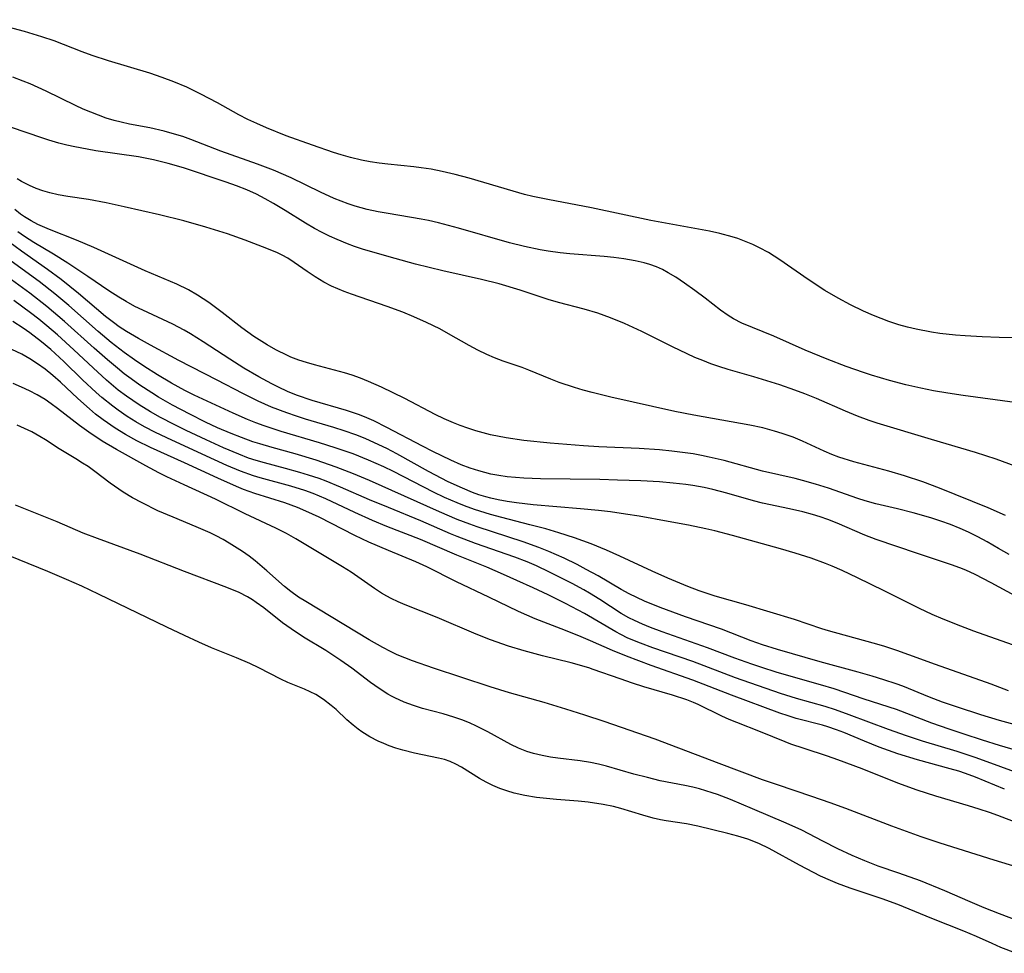
# Model space of a CAD drawing. Units: inches. Extents: x 2106864 to 2112362, y 239399 to 244815.
# Drawn here: x 2108278 to 2108365, y 243253 to 243335 of the extents above; entities that cross this region are included whole.
import ezdxf

# ---------------------------------------------------------------- set-up
doc = ezdxf.new("R2010")
doc.units = ezdxf.units.IN
doc.header["$MEASUREMENT"] = 0
doc.layers.add('c_33_T12S_R20E', color=188, linetype='Continuous')

msp = doc.modelspace()

# ---------------------------------------------------------------- linework, layer by layer
at = {"layer": 'c_33_T12S_R20E'}
for points in [[(2108366.415, 243307.134, 818), (2108364.404, 243307.168, 818), (2108362.902, 243307.214, 818), (2108361.406, 243307.291, 818), (2108360.56, 243307.357, 818), (2108359.16, 243307.513, 818), (2108358.43, 243307.622, 818), (2108357.085, 243307.884, 818), (2108356.305, 243308.073, 818), (2108355.532, 243308.292, 818), (2108354.657, 243308.58, 818), (2108353.982, 243308.831, 818), (2108353.312, 243309.1, 818), (2108352.439, 243309.481, 818), (2108351.263, 243310.046, 818), (2108350.184, 243310.621, 818), (2108349.002, 243311.325, 818), (2108347.54, 243312.297, 818), (2108345.047, 243314.024, 818), (2108344.044, 243314.656, 818), (2108343.245, 243315.092, 818), (2108342.663, 243315.37, 818), (2108342.069, 243315.622, 818), (2108341.317, 243315.899, 818), (2108340.827, 243316.056, 818), (2108339.722, 243316.351, 818), (2108338.827, 243316.545, 818), (2108333.64, 243317.505, 818), (2108328.399, 243318.6, 818), (2108324.541, 243319.345, 818), (2108323.215, 243319.628, 818), (2108322.491, 243319.805, 818), (2108321.484, 243320.084, 818), (2108317.604, 243321.244, 818), (2108316.371, 243321.565, 818), (2108315.2, 243321.83, 818), (2108314.226, 243322.02, 818), (2108313.365, 243322.156, 818), (2108312.711, 243322.239, 818), (2108310.42, 243322.471, 818), (2108309.63, 243322.569, 818), (2108308.852, 243322.688, 818), (2108308.079, 243322.833, 818), (2108307.105, 243323.062, 818), (2108306.301, 243323.29, 818), (2108305.62, 243323.502, 818), (2108303.743, 243324.146, 818), (2108301.435, 243324.983, 818), (2108299.693, 243325.677, 818), (2108298.825, 243326.055, 818), (2108298.037, 243326.43, 818), (2108297.256, 243326.835, 818), (2108295.362, 243327.882, 818), (2108293.879, 243328.669, 818), (2108292.64, 243329.268, 818), (2108291.514, 243329.748, 818), (2108290.464, 243330.139, 818), (2108289.379, 243330.503, 818), (2108285.746, 243331.606, 818), (2108284.305, 243332.08, 818), (2108283.422, 243332.398, 818), (2108280.929, 243333.355, 818), (2108279.851, 243333.731, 818), (2108278.302, 243334.202, 818), (2108274.392, 243335.238, 818)], [(2108365.799, 243301.42, 816), (2108361.222, 243302.021, 816), (2108359.868, 243302.226, 816), (2108358.614, 243302.446, 816), (2108357.489, 243302.674, 816), (2108356.174, 243302.98, 816), (2108354.735, 243303.361, 816), (2108353.131, 243303.843, 816), (2108352.421, 243304.074, 816), (2108350.903, 243304.601, 816), (2108349.219, 243305.233, 816), (2108347.28, 243306.04, 816), (2108344.507, 243307.266, 816), (2108341.687, 243308.426, 816), (2108340.939, 243308.804, 816), (2108340.462, 243309.097, 816), (2108339.797, 243309.574, 816), (2108338.444, 243310.624, 816), (2108337.523, 243311.315, 816), (2108336.625, 243311.961, 816), (2108335.841, 243312.485, 816), (2108335.177, 243312.883, 816), (2108334.664, 243313.152, 816), (2108334.138, 243313.39, 816), (2108333.556, 243313.603, 816), (2108333.049, 243313.754, 816), (2108332.261, 243313.939, 816), (2108331.254, 243314.111, 816), (2108330.385, 243314.219, 816), (2108329.507, 243314.305, 816), (2108326.485, 243314.542, 816), (2108325.62, 243314.632, 816), (2108324.572, 243314.781, 816), (2108323.869, 243314.905, 816), (2108322.468, 243315.2, 816), (2108321.157, 243315.532, 816), (2108316.665, 243316.808, 816), (2108314.896, 243317.279, 816), (2108313.991, 243317.489, 816), (2108313.354, 243317.619, 816), (2108310.43, 243318.102, 816), (2108309.548, 243318.265, 816), (2108308.577, 243318.478, 816), (2108307.533, 243318.759, 816), (2108306.899, 243318.968, 816), (2108306.272, 243319.202, 816), (2108305.661, 243319.452, 816), (2108304.463, 243319.997, 816), (2108301.856, 243321.254, 816), (2108300.301, 243321.933, 816), (2108298.888, 243322.483, 816), (2108295.653, 243323.609, 816), (2108293.002, 243324.661, 816), (2108292.287, 243324.912, 816), (2108291.577, 243325.132, 816), (2108290.65, 243325.382, 816), (2108289.381, 243325.67, 816), (2108287.602, 243326.019, 816), (2108286.843, 243326.185, 816), (2108286.243, 243326.338, 816), (2108285.542, 243326.551, 816), (2108284.861, 243326.79, 816), (2108283.507, 243327.333, 816), (2108282.819, 243327.643, 816), (2108280.232, 243328.917, 816), (2108278.82, 243329.562, 816), (2108278.211, 243329.814, 816), (2108277.298, 243330.155, 816)], [(2108365.815, 243295.798, 814), (2108364.148, 243296.401, 814), (2108362.328, 243297.002, 814), (2108358.445, 243298.136, 814), (2108353.639, 243299.6, 814), (2108352.931, 243299.839, 814), (2108351.907, 243300.22, 814), (2108350.839, 243300.66, 814), (2108348.287, 243301.764, 814), (2108347.231, 243302.189, 814), (2108346.36, 243302.515, 814), (2108345.027, 243302.974, 814), (2108343.898, 243303.338, 814), (2108342.742, 243303.684, 814), (2108340.462, 243304.335, 814), (2108339.66, 243304.589, 814), (2108338.943, 243304.841, 814), (2108338.234, 243305.113, 814), (2108337.532, 243305.405, 814), (2108336.835, 243305.718, 814), (2108335.559, 243306.33, 814), (2108332.836, 243307.684, 814), (2108331.308, 243308.404, 814), (2108330.079, 243308.906, 814), (2108328.954, 243309.297, 814), (2108327.743, 243309.656, 814), (2108325.481, 243310.261, 814), (2108324.584, 243310.526, 814), (2108322.11, 243311.333, 814), (2108320.241, 243311.893, 814), (2108318.695, 243312.29, 814), (2108315.276, 243313.055, 814), (2108312.843, 243313.642, 814), (2108311.052, 243314.125, 814), (2108309.497, 243314.566, 814), (2108308.171, 243314.971, 814), (2108307.477, 243315.203, 814), (2108306.834, 243315.437, 814), (2108305.924, 243315.803, 814), (2108305.253, 243316.105, 814), (2108304.594, 243316.434, 814), (2108303.937, 243316.795, 814), (2108303.137, 243317.271, 814), (2108301.348, 243318.383, 814), (2108300.31, 243319.002, 814), (2108299.57, 243319.418, 814), (2108298.818, 243319.808, 814), (2108297.945, 243320.203, 814), (2108297.036, 243320.558, 814), (2108296.114, 243320.884, 814), (2108292.373, 243322.134, 814), (2108291.002, 243322.541, 814), (2108289.709, 243322.868, 814), (2108288.385, 243323.123, 814), (2108284.615, 243323.662, 814), (2108283.853, 243323.786, 814), (2108282.751, 243323.999, 814), (2108282.04, 243324.156, 814), (2108281.335, 243324.333, 814), (2108280.464, 243324.588, 814), (2108279.838, 243324.79, 814), (2108277.18, 243325.711, 814)], [(2108290.236, 243317.987, 812), (2108287.112, 243318.715, 812), (2108285.515, 243319.067, 812), (2108283.958, 243319.356, 812), (2108282.136, 243319.626, 812), (2108281.282, 243319.767, 812), (2108280.557, 243319.93, 812), (2108279.948, 243320.111, 812), (2108279.352, 243320.33, 812), (2108278.769, 243320.583, 812), (2108278.059, 243320.944, 812), (2108277.678, 243321.163, 812)], [(2108365.287, 243287.977, 810), (2108364.362, 243288.529, 810), (2108363.347, 243289.099, 810), (2108362.526, 243289.539, 810), (2108361.695, 243289.955, 810), (2108360.969, 243290.284, 810), (2108360.124, 243290.627, 810), (2108359.268, 243290.939, 810), (2108358.374, 243291.232, 810), (2108356.82, 243291.674, 810), (2108355.427, 243292.02, 810), (2108353.519, 243292.46, 810), (2108352.581, 243292.714, 810), (2108351.932, 243292.922, 810), (2108349.329, 243293.847, 810), (2108348.175, 243294.208, 810), (2108347.031, 243294.526, 810), (2108346.376, 243294.692, 810), (2108343.498, 243295.354, 810), (2108340.118, 243296.285, 810), (2108338.786, 243296.6, 810), (2108338.114, 243296.737, 810), (2108337.38, 243296.869, 810), (2108336.434, 243297.011, 810), (2108335.484, 243297.129, 810), (2108334.404, 243297.233, 810), (2108332.603, 243297.354, 810), (2108329.05, 243297.505, 810), (2108327.683, 243297.58, 810), (2108324.756, 243297.813, 810), (2108322.412, 243298.063, 810), (2108320.857, 243298.291, 810), (2108319.476, 243298.572, 810), (2108318.173, 243298.924, 810), (2108317.482, 243299.144, 810), (2108316.8, 243299.386, 810), (2108316.206, 243299.619, 810), (2108315.383, 243299.974, 810), (2108314.575, 243300.357, 810), (2108311.906, 243301.761, 810), (2108309.839, 243302.769, 810), (2108308.712, 243303.281, 810), (2108307.987, 243303.577, 810), (2108307.251, 243303.84, 810), (2108306.58, 243304.045, 810), (2108303.938, 243304.734, 810), (2108303.231, 243304.939, 810), (2108302.534, 243305.165, 810), (2108301.85, 243305.421, 810), (2108301.539, 243305.554, 810), (2108300.514, 243306.071, 810), (2108299.736, 243306.522, 810), (2108298.578, 243307.254, 810), (2108297.505, 243308.022, 810), (2108295.784, 243309.368, 810), (2108294.596, 243310.249, 810), (2108293.601, 243310.896, 810), (2108292.797, 243311.357, 810), (2108291.773, 243311.858, 810), (2108288.97, 243313.046, 810), (2108284.433, 243315.104, 810), (2108282.922, 243315.749, 810), (2108280.513, 243316.702, 810), (2108279.498, 243317.153, 810), (2108278.891, 243317.464, 810), (2108278.311, 243317.811, 810), (2108277.956, 243318.058, 810), (2108277.45, 243318.466, 810)], [(2108364.968, 243291.442, 812), (2108363.443, 243292.121, 812), (2108359.145, 243293.851, 812), (2108357.674, 243294.395, 812), (2108356.042, 243294.943, 812), (2108354.653, 243295.351, 812), (2108351.577, 243296.18, 812), (2108350.232, 243296.592, 812), (2108349.641, 243296.807, 812), (2108348.938, 243297.101, 812), (2108347.023, 243297.99, 812), (2108346.203, 243298.342, 812), (2108345.247, 243298.688, 812), (2108344.576, 243298.893, 812), (2108343.532, 243299.164, 812), (2108342.373, 243299.414, 812), (2108337.429, 243300.303, 812), (2108335.77, 243300.626, 812), (2108330.12, 243301.881, 812), (2108328.45, 243302.285, 812), (2108327.657, 243302.501, 812), (2108326.893, 243302.73, 812), (2108325.531, 243303.192, 812), (2108324.801, 243303.475, 812), (2108322.876, 243304.276, 812), (2108322.269, 243304.513, 812), (2108320.605, 243305.081, 812), (2108319.832, 243305.361, 812), (2108319.155, 243305.648, 812), (2108318.372, 243306.035, 812), (2108317.599, 243306.457, 812), (2108315.781, 243307.49, 812), (2108314.992, 243307.919, 812), (2108313.831, 243308.494, 812), (2108312.716, 243308.991, 812), (2108311.735, 243309.393, 812), (2108310.36, 243309.906, 812), (2108307.187, 243310.994, 812), (2108306.544, 243311.236, 812), (2108305.447, 243311.706, 812), (2108304.756, 243312.058, 812), (2108304.002, 243312.51, 812), (2108303.278, 243312.998, 812), (2108302.148, 243313.791, 812), (2108301.572, 243314.153, 812), (2108301.089, 243314.422, 812), (2108300.652, 243314.637, 812), (2108299.725, 243315.028, 812), (2108297.796, 243315.758, 812), (2108296.232, 243316.312, 812), (2108294.322, 243316.919, 812), (2108292.392, 243317.458, 812), (2108290.236, 243317.987, 812)], [(2108366.899, 243283.743, 808), (2108363.713, 243285.497, 808), (2108362.284, 243286.218, 808), (2108361.464, 243286.592, 808), (2108360.943, 243286.805, 808), (2108360.199, 243287.076, 808), (2108357.184, 243288.069, 808), (2108353.555, 243289.323, 808), (2108352.557, 243289.7, 808), (2108350.085, 243290.751, 808), (2108349.274, 243291.07, 808), (2108348.595, 243291.306, 808), (2108347.908, 243291.52, 808), (2108347.053, 243291.754, 808), (2108345.897, 243292.022, 808), (2108343.501, 243292.518, 808), (2108342.698, 243292.722, 808), (2108340.367, 243293.399, 808), (2108339.127, 243293.728, 808), (2108338.341, 243293.908, 808), (2108337.36, 243294.09, 808), (2108336.746, 243294.179, 808), (2108335.601, 243294.301, 808), (2108334.403, 243294.393, 808), (2108332.751, 243294.485, 808), (2108330.681, 243294.565, 808), (2108329.135, 243294.603, 808), (2108323.885, 243294.674, 808), (2108322.426, 243294.732, 808), (2108321.698, 243294.781, 808), (2108320.942, 243294.855, 808), (2108320.227, 243294.953, 808), (2108319.521, 243295.087, 808), (2108318.987, 243295.218, 808), (2108318.457, 243295.371, 808), (2108317.673, 243295.628, 808), (2108316.897, 243295.918, 808), (2108315.98, 243296.307, 808), (2108314.372, 243297.082, 808), (2108313.473, 243297.543, 808), (2108310.332, 243299.221, 808), (2108309.173, 243299.787, 808), (2108308.546, 243300.064, 808), (2108307.92, 243300.314, 808), (2108306.767, 243300.711, 808), (2108303.736, 243301.601, 808), (2108302.355, 243302.075, 808), (2108301.551, 243302.396, 808), (2108300.749, 243302.763, 808), (2108300.158, 243303.058, 808), (2108299.024, 243303.669, 808), (2108297.677, 243304.461, 808), (2108296.46, 243305.236, 808), (2108294.1, 243306.787, 808), (2108292.979, 243307.481, 808), (2108292.41, 243307.808, 808), (2108291.416, 243308.323, 808), (2108288.759, 243309.563, 808), (2108288.069, 243309.908, 808), (2108287.283, 243310.332, 808), (2108286.647, 243310.708, 808), (2108285.771, 243311.279, 808), (2108283.914, 243312.549, 808), (2108282.142, 243313.716, 808), (2108280.87, 243314.516, 808), (2108279.143, 243315.559, 808), (2108278.328, 243316.073, 808), (2108277.724, 243316.488, 808)], [(2108315.745, 243294.416, 806), (2108314.014, 243295.308, 806), (2108311.2, 243296.867, 806), (2108310.31, 243297.338, 806), (2108309.224, 243297.865, 806), (2108308.408, 243298.229, 806), (2108307.581, 243298.563, 806), (2108306.551, 243298.926, 806), (2108305.64, 243299.209, 806), (2108303.136, 243299.945, 806), (2108302.339, 243300.196, 806), (2108301.487, 243300.488, 806), (2108300.147, 243301.01, 806), (2108298.961, 243301.536, 806), (2108297.588, 243302.212, 806), (2108295.322, 243303.402, 806), (2108291.96, 243305.136, 806), (2108289.448, 243306.468, 806), (2108288.375, 243307.066, 806), (2108287.32, 243307.689, 806), (2108286.677, 243308.11, 806), (2108286.168, 243308.48, 806), (2108285.479, 243309.027, 806), (2108283.093, 243311.046, 806), (2108281.56, 243312.273, 806), (2108280.338, 243313.178, 806), (2108278.043, 243314.789, 806), (2108276.926, 243315.607, 806)], [(2108365.247, 243275.95, 804), (2108363.71, 243276.543, 804), (2108358.796, 243278.27, 804), (2108356.428, 243279.135, 804), (2108355.374, 243279.505, 804), (2108354.232, 243279.877, 804), (2108353.278, 243280.164, 804), (2108349.328, 243281.242, 804), (2108348.739, 243281.425, 804), (2108346.342, 243282.229, 804), (2108342.026, 243283.538, 804), (2108339.327, 243284.314, 804), (2108337.896, 243284.782, 804), (2108336.914, 243285.149, 804), (2108335.131, 243285.893, 804), (2108333.745, 243286.513, 804), (2108330.9, 243287.839, 804), (2108329.723, 243288.37, 804), (2108328.378, 243288.924, 804), (2108326.907, 243289.466, 804), (2108325.525, 243289.911, 804), (2108324.364, 243290.248, 804), (2108322.96, 243290.62, 804), (2108320.471, 243291.242, 804), (2108319.468, 243291.512, 804), (2108318.055, 243291.953, 804), (2108317.175, 243292.274, 804), (2108316.521, 243292.537, 804), (2108315.424, 243293.029, 804), (2108314.452, 243293.504, 804), (2108310.895, 243295.314, 804), (2108310.058, 243295.718, 804), (2108308.687, 243296.328, 804), (2108307.338, 243296.867, 804), (2108305.77, 243297.418, 804), (2108304.382, 243297.849, 804), (2108300.985, 243298.84, 804), (2108299.491, 243299.341, 804), (2108298.756, 243299.618, 804), (2108297.999, 243299.926, 804), (2108296.732, 243300.484, 804), (2108293.291, 243302.063, 804), (2108292.48, 243302.461, 804), (2108291.289, 243303.118, 804), (2108290.073, 243303.848, 804), (2108288.859, 243304.625, 804), (2108288.041, 243305.182, 804), (2108287.112, 243305.845, 804), (2108285.968, 243306.718, 804), (2108284.815, 243307.685, 804), (2108282.239, 243309.974, 804), (2108280.994, 243311.017, 804), (2108279.598, 243312.098, 804), (2108277.132, 243313.903, 804)], [(2108367.786, 243272.402, 802), (2108364.453, 243273.309, 802), (2108362.785, 243273.818, 802), (2108360.728, 243274.486, 802), (2108359.394, 243274.945, 802), (2108358.241, 243275.383, 802), (2108355.89, 243276.344, 802), (2108355.307, 243276.559, 802), (2108354.226, 243276.923, 802), (2108353.191, 243277.244, 802), (2108351.953, 243277.602, 802), (2108348.599, 243278.513, 802), (2108344.838, 243279.606, 802), (2108343.508, 243280.017, 802), (2108342.515, 243280.369, 802), (2108339.889, 243281.381, 802), (2108336.692, 243282.48, 802), (2108334.458, 243283.296, 802), (2108333.066, 243283.869, 802), (2108332.393, 243284.179, 802), (2108331.733, 243284.512, 802), (2108331.03, 243284.902, 802), (2108328.989, 243286.093, 802), (2108327.94, 243286.668, 802), (2108327.134, 243287.089, 802), (2108325.996, 243287.652, 802), (2108324.627, 243288.261, 802), (2108323.752, 243288.613, 802), (2108322.372, 243289.116, 802), (2108318.299, 243290.441, 802), (2108317.645, 243290.665, 802), (2108316.525, 243291.083, 802), (2108314.961, 243291.754, 802), (2108308.8, 243294.52, 802), (2108307.382, 243295.117, 802), (2108305.845, 243295.715, 802), (2108304.076, 243296.323, 802), (2108302.223, 243296.881, 802), (2108300.183, 243297.443, 802), (2108299.103, 243297.756, 802), (2108298.493, 243297.952, 802), (2108297.494, 243298.31, 802), (2108296.583, 243298.666, 802), (2108295.365, 243299.184, 802), (2108294.291, 243299.688, 802), (2108292.913, 243300.372, 802), (2108291.396, 243301.171, 802), (2108290.16, 243301.884, 802), (2108289.554, 243302.259, 802), (2108288.512, 243302.949, 802), (2108287.736, 243303.502, 802), (2108287.123, 243303.962, 802), (2108286.522, 243304.438, 802), (2108285.638, 243305.181, 802), (2108284.463, 243306.214, 802), (2108281.838, 243308.582, 802), (2108280.294, 243309.899, 802), (2108278.78, 243311.079, 802), (2108276.187, 243312.972, 802)], [(2108367.347, 243270.253, 800), (2108364.446, 243271.106, 800), (2108362.937, 243271.573, 800), (2108361.31, 243272.098, 800), (2108359.978, 243272.551, 800), (2108358.463, 243273.097, 800), (2108355.331, 243274.279, 800), (2108352.499, 243275.19, 800), (2108349.828, 243276.116, 800), (2108348.626, 243276.478, 800), (2108346.438, 243277.09, 800), (2108344.714, 243277.6, 800), (2108343.44, 243277.998, 800), (2108342.556, 243278.294, 800), (2108341.049, 243278.841, 800), (2108338.64, 243279.752, 800), (2108334.648, 243281.161, 800), (2108333.619, 243281.543, 800), (2108332.904, 243281.83, 800), (2108332.206, 243282.143, 800), (2108331.696, 243282.401, 800), (2108331.025, 243282.784, 800), (2108329.126, 243284.009, 800), (2108328.228, 243284.569, 800), (2108327.711, 243284.868, 800), (2108326.684, 243285.426, 800), (2108324.694, 243286.431, 800), (2108323.527, 243286.981, 800), (2108322.717, 243287.331, 800), (2108321.636, 243287.753, 800), (2108318.149, 243288.966, 800), (2108316.535, 243289.572, 800), (2108315.95, 243289.816, 800), (2108313.322, 243290.971, 800), (2108310.453, 243292.13, 800), (2108308.8, 243292.83, 800), (2108306.23, 243293.948, 800), (2108304.956, 243294.464, 800), (2108304.331, 243294.695, 800), (2108303.406, 243295.008, 800), (2108302.642, 243295.244, 800), (2108301.377, 243295.596, 800), (2108299.522, 243296.072, 800), (2108298.767, 243296.29, 800), (2108298.11, 243296.509, 800), (2108297.252, 243296.837, 800), (2108295.887, 243297.417, 800), (2108294.357, 243298.104, 800), (2108292.601, 243298.932, 800), (2108291.527, 243299.467, 800), (2108290.332, 243300.099, 800), (2108289.457, 243300.595, 800), (2108288.441, 243301.215, 800), (2108287.31, 243301.979, 800), (2108286.601, 243302.511, 800), (2108285.568, 243303.375, 800), (2108284.379, 243304.466, 800), (2108282.676, 243306.076, 800), (2108281.244, 243307.386, 800), (2108280.297, 243308.203, 800), (2108279.582, 243308.784, 800), (2108278.854, 243309.348, 800), (2108277.365, 243310.431, 800)], [(2108366.745, 243268.427, 798), (2108362.382, 243270.027, 798), (2108360.686, 243270.578, 798), (2108357.642, 243271.488, 798), (2108356.233, 243271.952, 798), (2108354.647, 243272.518, 798), (2108351.168, 243273.831, 798), (2108349.949, 243274.27, 798), (2108349.037, 243274.557, 798), (2108346.494, 243275.249, 798), (2108345.104, 243275.699, 798), (2108341.109, 243277.091, 798), (2108337.337, 243278.527, 798), (2108333.807, 243279.75, 798), (2108332.714, 243280.148, 798), (2108331.606, 243280.608, 798), (2108330.98, 243280.91, 798), (2108330.538, 243281.144, 798), (2108327.769, 243282.776, 798), (2108326.094, 243283.663, 798), (2108324.566, 243284.41, 798), (2108323.254, 243285.028, 798), (2108321.812, 243285.697, 798), (2108320.628, 243286.223, 798), (2108319.145, 243286.853, 798), (2108316.492, 243287.928, 798), (2108313.297, 243289.317, 798), (2108310.33, 243290.47, 798), (2108309.06, 243290.995, 798), (2108307.484, 243291.702, 798), (2108304.933, 243292.909, 798), (2108303.822, 243293.368, 798), (2108303.077, 243293.639, 798), (2108301.842, 243294.033, 798), (2108299.141, 243294.755, 798), (2108298.534, 243294.939, 798), (2108297.405, 243295.346, 798), (2108296.193, 243295.857, 798), (2108295.107, 243296.346, 798), (2108291.318, 243298.074, 798), (2108289.9, 243298.758, 798), (2108288.908, 243299.279, 798), (2108288.137, 243299.719, 798), (2108287.383, 243300.185, 798), (2108286.575, 243300.733, 798), (2108286.106, 243301.079, 798), (2108285.143, 243301.859, 798), (2108284.65, 243302.293, 798), (2108283.451, 243303.423, 798), (2108281.799, 243305.038, 798), (2108280.645, 243306.088, 798), (2108279.823, 243306.769, 798), (2108278.793, 243307.556, 798), (2108278.196, 243307.981, 798), (2108277.28, 243308.578, 798)], [(2108364.893, 243267.267, 796), (2108362.325, 243268.306, 796), (2108361.447, 243268.633, 796), (2108360.835, 243268.837, 796), (2108360.094, 243269.055, 796), (2108357.181, 243269.852, 796), (2108355.471, 243270.383, 796), (2108353.824, 243270.973, 796), (2108352.508, 243271.499, 796), (2108350.687, 243272.261, 796), (2108350.034, 243272.509, 796), (2108349.282, 243272.761, 796), (2108348.791, 243272.903, 796), (2108346.491, 243273.495, 796), (2108345.766, 243273.718, 796), (2108345.045, 243273.966, 796), (2108340.767, 243275.57, 796), (2108337.337, 243276.896, 796), (2108333.664, 243278.179, 796), (2108331.483, 243278.99, 796), (2108330.244, 243279.499, 796), (2108328.311, 243280.353, 796), (2108327.266, 243280.797, 796), (2108325.73, 243281.415, 796), (2108323.418, 243282.305, 796), (2108321.939, 243282.944, 796), (2108319.342, 243284.213, 796), (2108316.468, 243285.584, 796), (2108313.859, 243286.891, 796), (2108312.885, 243287.336, 796), (2108310.46, 243288.325, 796), (2108308.729, 243289.079, 796), (2108307.49, 243289.674, 796), (2108304.33, 243291.281, 796), (2108303.175, 243291.814, 796), (2108302.437, 243292.129, 796), (2108301.298, 243292.56, 796), (2108298.672, 243293.374, 796), (2108297.655, 243293.742, 796), (2108297.031, 243293.993, 796), (2108295.386, 243294.716, 796), (2108292.445, 243296.091, 796), (2108289.452, 243297.435, 796), (2108288.234, 243298.043, 796), (2108287.228, 243298.597, 796), (2108286.313, 243299.155, 796), (2108285.257, 243299.886, 796), (2108284.594, 243300.397, 796), (2108284.058, 243300.841, 796), (2108283.014, 243301.77, 796), (2108281.484, 243303.199, 796), (2108280.82, 243303.794, 796), (2108280.135, 243304.356, 796), (2108279.476, 243304.835, 796), (2108278.783, 243305.277, 796), (2108278.069, 243305.682, 796), (2108277.201, 243306.107, 796)], [(2108366.069, 243264.235, 794), (2108364.298, 243264.924, 794), (2108363.569, 243265.188, 794), (2108362.636, 243265.498, 794), (2108361.695, 243265.788, 794), (2108358.803, 243266.638, 794), (2108357.153, 243267.166, 794), (2108355.458, 243267.778, 794), (2108352.315, 243269.041, 794), (2108350.155, 243269.852, 794), (2108349.255, 243270.18, 794), (2108347.188, 243270.831, 794), (2108346.001, 243271.233, 794), (2108345.497, 243271.427, 794), (2108343.315, 243272.33, 794), (2108341.236, 243273.132, 794), (2108340.574, 243273.408, 794), (2108339.907, 243273.71, 794), (2108337.821, 243274.734, 794), (2108337.4, 243274.918, 794), (2108336.822, 243275.144, 794), (2108335.568, 243275.556, 794), (2108333.028, 243276.303, 794), (2108332.008, 243276.623, 794), (2108330.926, 243276.991, 794), (2108328.55, 243277.838, 794), (2108328.149, 243277.966, 794), (2108326.598, 243278.4, 794), (2108324.067, 243279.045, 794), (2108322.437, 243279.484, 794), (2108321.054, 243279.9, 794), (2108319.467, 243280.446, 794), (2108318.213, 243280.94, 794), (2108314.779, 243282.409, 794), (2108311.946, 243283.526, 794), (2108311.308, 243283.796, 794), (2108310.692, 243284.09, 794), (2108310.321, 243284.29, 794), (2108309.839, 243284.575, 794), (2108309.221, 243284.981, 794), (2108307.18, 243286.412, 794), (2108306.398, 243286.91, 794), (2108302.293, 243289.359, 794), (2108301.464, 243289.831, 794), (2108300.501, 243290.325, 794), (2108297.801, 243291.586, 794), (2108295.192, 243292.889, 794), (2108292.415, 243294.133, 794), (2108290.901, 243294.842, 794), (2108290.194, 243295.193, 794), (2108289.026, 243295.809, 794), (2108286.441, 243297.252, 794), (2108285.169, 243298.009, 794), (2108283.999, 243298.781, 794), (2108283.181, 243299.37, 794), (2108281.223, 243300.892, 794), (2108280.683, 243301.295, 794), (2108280.131, 243301.676, 794), (2108279.42, 243302.102, 794), (2108278.743, 243302.457, 794), (2108278.05, 243302.784, 794), (2108277.3, 243303.107, 794)], [(2108367.659, 243259.866, 792), (2108363.953, 243260.989, 792), (2108359.205, 243262.471, 792), (2108357.517, 243263.034, 792), (2108354.933, 243263.972, 792), (2108350.87, 243265.538, 792), (2108349.483, 243266.051, 792), (2108347.861, 243266.614, 792), (2108344.828, 243267.623, 792), (2108343.498, 243268.09, 792), (2108339.671, 243269.517, 792), (2108334.012, 243271.675, 792), (2108329.504, 243273.238, 792), (2108327.82, 243273.798, 792), (2108326.136, 243274.332, 792), (2108324.209, 243274.901, 792), (2108321.142, 243275.769, 792), (2108319.446, 243276.287, 792), (2108314.446, 243277.936, 792), (2108312.581, 243278.585, 792), (2108311.906, 243278.844, 792), (2108311.243, 243279.123, 792), (2108310.632, 243279.409, 792), (2108309.972, 243279.758, 792), (2108308.758, 243280.458, 792), (2108307.632, 243281.13, 792), (2108303.155, 243283.829, 792), (2108302.531, 243284.226, 792), (2108301.846, 243284.707, 792), (2108301.279, 243285.16, 792), (2108299.718, 243286.546, 792), (2108298.691, 243287.421, 792), (2108298.155, 243287.836, 792), (2108297.557, 243288.258, 792), (2108296.401, 243288.992, 792), (2108295.85, 243289.309, 792), (2108295.234, 243289.636, 792), (2108294.71, 243289.889, 792), (2108293.489, 243290.421, 792), (2108291.434, 243291.27, 792), (2108290.106, 243291.853, 792), (2108288.702, 243292.537, 792), (2108287.86, 243292.994, 792), (2108287.044, 243293.486, 792), (2108286.638, 243293.753, 792), (2108285.884, 243294.289, 792), (2108284.54, 243295.305, 792), (2108283.927, 243295.749, 792), (2108283.448, 243296.068, 792), (2108282.84, 243296.448, 792), (2108281.387, 243297.312, 792), (2108280.17, 243298.108, 792), (2108279.665, 243298.419, 792), (2108278.948, 243298.818, 792), (2108278.319, 243299.125, 792), (2108277.675, 243299.41, 792)], [(2108366.097, 243279.829, 806), (2108362.167, 243281.225, 806), (2108361.028, 243281.652, 806), (2108359.462, 243282.279, 806), (2108358.497, 243282.697, 806), (2108357.386, 243283.217, 806), (2108354.249, 243284.786, 806), (2108351.906, 243285.923, 806), (2108350.53, 243286.569, 806), (2108349.653, 243286.957, 806), (2108349.066, 243287.195, 806), (2108347.791, 243287.659, 806), (2108346.397, 243288.108, 806), (2108345.098, 243288.493, 806), (2108340.864, 243289.664, 806), (2108339.3, 243290.066, 806), (2108338.502, 243290.252, 806), (2108336.972, 243290.576, 806), (2108335.179, 243290.913, 806), (2108332.622, 243291.359, 806), (2108331.394, 243291.558, 806), (2108330.076, 243291.744, 806), (2108329.031, 243291.872, 806), (2108327.434, 243292.03, 806), (2108323.235, 243292.379, 806), (2108321.788, 243292.544, 806), (2108320.962, 243292.662, 806), (2108320.145, 243292.808, 806), (2108319.507, 243292.951, 806), (2108319.051, 243293.074, 806), (2108318.46, 243293.258, 806), (2108317.877, 243293.467, 806), (2108316.992, 243293.832, 806), (2108315.745, 243294.416, 806)], [(2108369.483, 243254.335, 790), (2108364.445, 243256.241, 790), (2108363.098, 243256.771, 790), (2108361.838, 243257.295, 790), (2108359.611, 243258.269, 790), (2108357.451, 243259.139, 790), (2108355.547, 243259.838, 790), (2108353.728, 243260.463, 790), (2108352.535, 243260.909, 790), (2108351.415, 243261.391, 790), (2108350.16, 243261.984, 790), (2108348.843, 243262.647, 790), (2108346.972, 243263.62, 790), (2108345.6, 243264.26, 790), (2108342.612, 243265.502, 790), (2108340.669, 243266.335, 790), (2108339.535, 243266.771, 790), (2108339.047, 243266.939, 790), (2108337.953, 243267.269, 790), (2108337.345, 243267.422, 790), (2108336.645, 243267.574, 790), (2108334.467, 243268.002, 790), (2108333.331, 243268.27, 790), (2108332.145, 243268.587, 790), (2108329.713, 243269.278, 790), (2108329.031, 243269.452, 790), (2108328.315, 243269.605, 790), (2108327.403, 243269.752, 790), (2108325.438, 243269.991, 790), (2108324.786, 243270.085, 790), (2108324.028, 243270.222, 790), (2108323.285, 243270.398, 790), (2108322.675, 243270.587, 790), (2108321.964, 243270.871, 790), (2108321.272, 243271.206, 790), (2108319.25, 243272.317, 790), (2108318.236, 243272.829, 790), (2108317.623, 243273.108, 790), (2108316.943, 243273.383, 790), (2108316.251, 243273.625, 790), (2108315.286, 243273.908, 790), (2108313.469, 243274.393, 790), (2108312.677, 243274.637, 790), (2108311.84, 243274.945, 790), (2108311.029, 243275.308, 790), (2108310.73, 243275.463, 790), (2108310.406, 243275.646, 790), (2108309.631, 243276.144, 790), (2108308.878, 243276.687, 790), (2108307.233, 243277.937, 790), (2108306.268, 243278.62, 790), (2108304.926, 243279.49, 790), (2108302.968, 243280.69, 790), (2108301.872, 243281.416, 790), (2108301.119, 243281.96, 790), (2108299.442, 243283.264, 790), (2108298.786, 243283.752, 790), (2108298.447, 243283.981, 790), (2108298.016, 243284.243, 790), (2108297.268, 243284.621, 790), (2108296.196, 243285.061, 790), (2108292.455, 243286.469, 790), (2108288.525, 243288.013, 790), (2108284.751, 243289.398, 790), (2108283.501, 243289.882, 790), (2108281.195, 243290.861, 790), (2108277.526, 243292.355, 790)], [(2108365.873, 243252.75, 788), (2108364.56, 243253.263, 788), (2108363.791, 243253.603, 788), (2108362.412, 243254.244, 788), (2108361.299, 243254.718, 788), (2108358.455, 243255.815, 788), (2108355.456, 243257.068, 788), (2108354.073, 243257.571, 788), (2108351.253, 243258.503, 788), (2108350.117, 243258.921, 788), (2108349.515, 243259.169, 788), (2108348.634, 243259.567, 788), (2108348.005, 243259.882, 788), (2108346.765, 243260.543, 788), (2108344.09, 243262.017, 788), (2108343.189, 243262.465, 788), (2108342.221, 243262.832, 788), (2108341.337, 243263.095, 788), (2108340.439, 243263.331, 788), (2108337.79, 243263.997, 788), (2108336.789, 243264.193, 788), (2108334.982, 243264.466, 788), (2108334.487, 243264.555, 788), (2108333.835, 243264.7, 788), (2108332.921, 243264.949, 788), (2108330.987, 243265.551, 788), (2108330.341, 243265.719, 788), (2108329.439, 243265.905, 788), (2108328.098, 243266.101, 788), (2108327.234, 243266.186, 788), (2108325.307, 243266.337, 788), (2108324.424, 243266.419, 788), (2108323.547, 243266.524, 788), (2108322.499, 243266.695, 788), (2108321.554, 243266.909, 788), (2108320.914, 243267.094, 788), (2108320.291, 243267.312, 788), (2108319.684, 243267.57, 788), (2108319.084, 243267.869, 788), (2108318.507, 243268.195, 788), (2108316.913, 243269.19, 788), (2108316.425, 243269.464, 788), (2108315.927, 243269.695, 788), (2108315.421, 243269.866, 788), (2108314.894, 243270, 788), (2108312.753, 243270.438, 788), (2108311.723, 243270.704, 788), (2108311.126, 243270.886, 788), (2108310.533, 243271.091, 788), (2108310.041, 243271.284, 788), (2108309.557, 243271.497, 788), (2108308.822, 243271.877, 788), (2108308.124, 243272.311, 788), (2108307.775, 243272.561, 788), (2108307.358, 243272.893, 788), (2108306.798, 243273.387, 788), (2108305.835, 243274.284, 788), (2108305.406, 243274.659, 788), (2108304.722, 243275.184, 788), (2108304.046, 243275.61, 788), (2108303.561, 243275.859, 788), (2108303.062, 243276.079, 788), (2108301.569, 243276.69, 788), (2108300.965, 243276.973, 788), (2108299.01, 243277.976, 788), (2108298.227, 243278.354, 788), (2108297.027, 243278.869, 788), (2108294.838, 243279.754, 788), (2108293.713, 243280.243, 788), (2108292.445, 243280.823, 788), (2108290.9, 243281.559, 788), (2108284.85, 243284.495, 788), (2108283.382, 243285.178, 788), (2108282.024, 243285.778, 788), (2108280.385, 243286.476, 788), (2108272.749, 243289.569, 788)]]:
    msp.add_polyline3d(points, dxfattribs=at)

doc.saveas('drawing.dxf')
